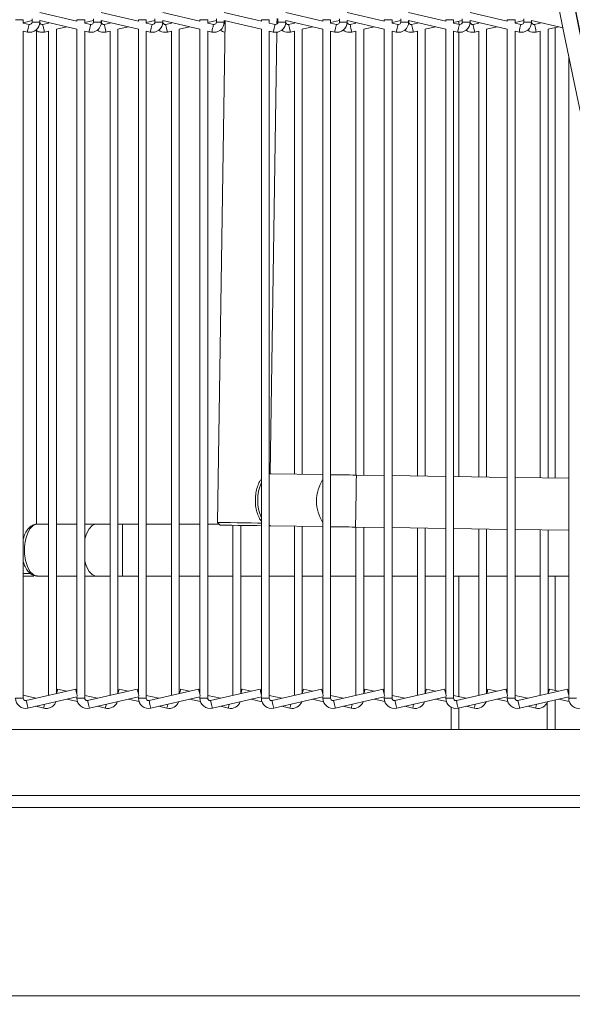
# Model space of a CAD drawing. Units: millimetres. Extents: x 191 to 8200, y 200 to 5740.
# Drawn here: x 1230 to 1372, y 1595 to 1848 of the extents above; entities that cross this region are included whole.
import ezdxf

# ---------------------------------------------------------------- set-up
doc = ezdxf.new("R2010")
doc.units = ezdxf.units.MM
doc.styles.add('SLDTEXTSTYLE4', font='TXT', dxfattribs={"width": 0.605})
doc.dimstyles.new('SLDDIMSTYLE1', dxfattribs={"dimtxt": 60, "dimasz": 60, "dimexe": 0, "dimexo": 0.0625, "dimgap": 15, "dimtad": 1, "dimdec": 0, "dimlfac": 0.75, "dimrnd": 1e-09, "dimzin": 12, "dimdsep": 46, "dimtxsty": 'SLDTEXTSTYLE4', "dimsah": 1, "dimcen": 0.09, "dimadec": 0, "dimazin": 3, "dimtfac": 1, "dimtofl": 0, "dimtmove": 0, "dimatfit": 3, "dimfxl": 1, "dimfrac": 2, "dimtolj": 1, "dimtzin": 12, "dimarcsym": 0})

# ---------------------------------------------------------------- blocks, each defined once
blk = doc.blocks.new('_D_1')
at = {"color": 7, "linetype": 'Continuous', "lineweight": 0, "ltscale": 20}
for p, q in [((1471.58, 3088.88), (428.81, 3088.88)), ((448.81, 3088.88), (448.81, 1597.29)), ((1468.25, 1597.29), (428.81, 1597.29))]:
    blk.add_line(p, q, dxfattribs=at)
for points in [[(448.81, 3088.88), (438.81, 3028.88), (458.81, 3028.88)], [(448.81, 1597.29), (458.81, 1657.29), (438.81, 1657.29)]]:
    blk.add_solid(points, dxfattribs=at)
at = {"color": 7, "linetype": 'Continuous', "lineweight": 0, "ltscale": 20, "insert": (371.47, 2251.42), "char_height": 60, "attachment_point": 1, "rotation": 90, "style": 'SLDTEXTSTYLE4'}
blk.add_mtext('1119', dxfattribs=at)

msp = doc.modelspace()

# ---------------------------------------------------------------- linework, layer by layer
at = {"color": 7, "linetype": 'Continuous', "lineweight": 15, "ltscale": 20}
for p, q in [((1233.178, 1847.772), (1233.178, 1846.903)), ((1244.707, 1847.135), (1235.178, 1849.359)), ((1248.942, 1847.772), (1248.942, 1846.903)), ((1260.471, 1847.135), (1250.942, 1849.359)), ((1264.707, 1847.772), (1264.707, 1846.903)), ((1276.235, 1847.135), (1266.707, 1849.359)), ((1280.471, 1847.772), (1280.471, 1846.903)), ((1292, 1847.135), (1282.471, 1849.359)), ((1295.999, 1846.426), (1296.019, 1847.822)), ((1296.235, 1847.772), (1296.235, 1846.903)), ((1307.764, 1847.135), (1298.235, 1849.359)), ((1312, 1847.772), (1312, 1846.903)), ((1323.528, 1847.135), (1314, 1849.359)), ((1327.764, 1847.772), (1327.764, 1846.903)), ((1339.293, 1847.135), (1329.764, 1849.359)), ((1343.528, 1847.772), (1343.528, 1846.903)), ((1355.055, 1847.136), (1345.528, 1849.359)), ((1359.293, 1847.771), (1359.293, 1846.903)), ((1230.942, 1846.669), (1230.942, 1847.537)), ((1230.942, 1846.773), (1233.178, 1847.297)), ((1232.442, 1846.319), (1230.942, 1846.669)), ((1235.178, 1847.305), (1244.707, 1845.082)), ((1235.178, 1846.903), (1235.178, 1847.305)), ((1235.194, 1846.903), (1235.194, 1847.301)), ((1237.427, 1846.668), (1235.93, 1846.319)), ((1237.426, 1846.781), (1237.426, 1846.668)), ((1239.425, 1845.081), (1242.068, 1845.698)), ((1244.707, 1847.537), (1244.707, 1847.135)), ((1246.707, 1846.669), (1246.707, 1847.537)), ((1246.707, 1846.78), (1248.942, 1847.302)), ((1248.206, 1846.319), (1246.707, 1846.669)), ((1250.942, 1847.305), (1260.471, 1845.082)), ((1250.942, 1846.903), (1250.942, 1847.305)), ((1250.958, 1846.903), (1250.958, 1847.301)), ((1253.192, 1846.668), (1251.694, 1846.319)), ((1253.192, 1846.78), (1253.192, 1846.66)), ((1255.192, 1845.081), (1257.832, 1845.697)), ((1260.471, 1847.537), (1260.471, 1847.135)), ((1262.471, 1846.669), (1262.471, 1847.537)), ((1262.471, 1846.78), (1264.707, 1847.301)), ((1263.97, 1846.319), (1262.471, 1846.669)), ((1266.707, 1847.305), (1276.235, 1845.082)), ((1266.707, 1846.903), (1266.707, 1847.305)), ((1266.722, 1846.903), (1266.722, 1847.301)), ((1268.958, 1846.669), (1267.459, 1846.319)), ((1268.958, 1846.78), (1268.958, 1846.669)), ((1270.958, 1845.082), (1273.597, 1845.697)), ((1276.235, 1847.537), (1276.235, 1847.135)), ((1278.235, 1846.669), (1278.235, 1847.537)), ((1278.235, 1846.78), (1280.471, 1847.301)), ((1279.735, 1846.319), (1278.235, 1846.669)), ((1282.676, 1847.257), (1280.768, 1718.65)), ((1282.471, 1847.305), (1292, 1845.082)), ((1282.471, 1846.903), (1282.471, 1847.305)), ((1282.485, 1846.903), (1282.485, 1847.302)), ((1292, 1847.537), (1292, 1847.135)), ((1294, 1846.669), (1294, 1847.537)), ((1295.499, 1846.319), (1294, 1846.669)), ((1296.011, 1847.25), (1296.235, 1847.302)), ((1298.235, 1847.305), (1307.764, 1845.082)), ((1298.235, 1846.903), (1298.235, 1847.305)), ((1298.249, 1846.903), (1298.249, 1847.302)), ((1300.485, 1846.669), (1298.986, 1846.319)), ((1300.485, 1846.78), (1300.485, 1846.669)), ((1302.485, 1845.082), (1305.125, 1845.698)), ((1307.764, 1847.537), (1307.764, 1847.135)), ((1309.764, 1846.669), (1309.764, 1847.537)), ((1309.764, 1846.78), (1312, 1847.302)), ((1311.263, 1846.319), (1309.764, 1846.669)), ((1314, 1847.305), (1323.528, 1845.082)), ((1314, 1846.903), (1314, 1847.305)), ((1314.015, 1846.903), (1314.015, 1847.301)), ((1316.249, 1846.668), (1314.751, 1846.319)), ((1316.249, 1846.78), (1316.249, 1846.668)), ((1318.249, 1845.081), (1320.89, 1845.697)), ((1323.528, 1847.537), (1323.528, 1847.135)), ((1325.528, 1846.669), (1325.528, 1847.537)), ((1325.528, 1846.78), (1327.764, 1847.301)), ((1327.028, 1846.319), (1325.528, 1846.669)), ((1329.764, 1847.305), (1339.293, 1845.082)), ((1329.764, 1846.903), (1329.764, 1847.305)), ((1329.779, 1846.903), (1329.779, 1847.302)), ((1332.015, 1846.669), (1330.516, 1846.319)), ((1332.015, 1846.78), (1332.015, 1846.669)), ((1334.015, 1845.082), (1336.654, 1845.697)), ((1339.293, 1847.537), (1339.293, 1847.135)), ((1341.293, 1846.669), (1341.293, 1847.537)), ((1341.293, 1846.78), (1343.528, 1847.302)), ((1342.792, 1846.319), (1341.293, 1846.669)), ((1345.528, 1847.305), (1355.055, 1845.082)), ((1345.528, 1846.903), (1345.528, 1847.305)), ((1345.541, 1846.903), (1345.541, 1847.302)), ((1347.779, 1846.669), (1346.278, 1846.319)), ((1347.779, 1846.78), (1347.779, 1846.669)), ((1349.779, 1845.082), (1352.417, 1845.698)), ((1355.055, 1847.537), (1355.055, 1847.136)), ((1357.055, 1846.669), (1357.055, 1847.537)), ((1357.055, 1846.78), (1359.293, 1847.302)), ((1358.556, 1846.319), (1357.055, 1846.669)), ((1361.293, 1847.305), (1369.361, 1845.422)), ((1361.293, 1846.903), (1361.293, 1847.305)), ((1361.306, 1846.903), (1361.306, 1847.302)), ((1363.541, 1846.669), (1362.042, 1846.319)), ((1363.541, 1846.78), (1363.541, 1846.669)), ((1365.541, 1845.082), (1368.18, 1845.697)), ((1367.317, 1730.034), (1367.317, 1845.496)), ((1230.942, 1673.57), (1230.942, 1844.615)), ((1230.942, 1844.615), (1231.987, 1844.371)), ((1234.305, 1718.195), (1234.305, 1844.801)), ((1236.384, 1844.371), (1237.427, 1844.615)), ((1237.426, 1844.614), (1237.426, 1674.327)), ((1239.426, 1674.793), (1239.426, 1845.081)), ((1244.707, 1845.082), (1244.707, 1674.557)), ((1246.707, 1673.57), (1246.707, 1844.615)), ((1246.707, 1844.615), (1247.752, 1844.371)), ((1252.149, 1844.371), (1253.192, 1844.615)), ((1253.192, 1844.622), (1253.192, 1674.327)), ((1255.192, 1674.794), (1255.192, 1845.089)), ((1260.471, 1845.082), (1260.471, 1674.557)), ((1262.471, 1673.57), (1262.471, 1844.615)), ((1262.471, 1844.615), (1263.516, 1844.371)), ((1267.913, 1844.371), (1268.958, 1844.615)), ((1268.958, 1844.615), (1268.958, 1674.327)), ((1270.958, 1674.794), (1270.958, 1845.082)), ((1276.235, 1845.082), (1276.235, 1674.557)), ((1278.235, 1673.57), (1278.235, 1844.615)), ((1278.235, 1844.615), (1279.28, 1844.371)), ((1292, 1845.082), (1292, 1674.557)), ((1294, 1673.57), (1294, 1844.615)), ((1294, 1844.615), (1295.045, 1844.371)), ((1294.288, 1731.092), (1295.968, 1844.325)), ((1299.44, 1844.371), (1300.485, 1844.615)), ((1300.485, 1844.615), (1300.485, 1731.026)), ((1302.485, 1730.996), (1302.485, 1845.082)), ((1307.764, 1845.082), (1307.764, 1674.557)), ((1309.764, 1673.57), (1309.764, 1844.615)), ((1309.764, 1844.615), (1310.809, 1844.371)), ((1315.206, 1844.371), (1316.249, 1844.615)), ((1316.249, 1844.615), (1316.249, 1730.792)), ((1318.249, 1730.762), (1318.249, 1845.081)), ((1323.528, 1845.082), (1323.528, 1674.557)), ((1325.528, 1673.57), (1325.528, 1844.615)), ((1325.528, 1844.615), (1326.573, 1844.371)), ((1330.97, 1844.371), (1332.015, 1844.615)), ((1332.015, 1844.615), (1332.015, 1730.558)), ((1334.015, 1730.528), (1334.015, 1845.082)), ((1339.293, 1845.082), (1339.293, 1674.557)), ((1341.293, 1673.57), (1341.293, 1844.615)), ((1341.293, 1844.615), (1342.338, 1844.371)), ((1346.732, 1844.371), (1347.779, 1844.616)), ((1347.779, 1844.616), (1347.779, 1730.324)), ((1349.779, 1730.294), (1349.779, 1845.082)), ((1355.055, 1845.082), (1355.055, 1674.568)), ((1357.055, 1673.57), (1357.055, 1844.616)), ((1357.055, 1844.616), (1358.102, 1844.371)), ((1362.496, 1844.371), (1363.541, 1844.615)), ((1363.541, 1844.615), (1363.541, 1730.09)), ((1365.541, 1730.06), (1365.541, 1845.082)), ((1370.819, 1838.244), (1370.819, 1674.557)), ((1307.764, 1730.918), (1294.549, 1731.114)), ((1323.528, 1730.684), (1316.364, 1730.79)), ((1339.293, 1730.45), (1325.528, 1730.654)), ((1355.055, 1730.216), (1341.293, 1730.42)), ((1370.819, 1729.982), (1357.055, 1730.186)), ((1237.426, 1718.22), (1234.566, 1718.22)), ((1244.707, 1718.22), (1239.426, 1718.22)), ((1249.717, 1718.22), (1246.707, 1718.22)), ((1253.192, 1718.22), (1249.717, 1718.22)), ((1256.383, 1718.22), (1255.192, 1718.22)), ((1260.471, 1718.22), (1256.383, 1718.22)), ((1268.958, 1718.22), (1262.471, 1718.22)), ((1276.235, 1718.22), (1270.958, 1718.22)), ((1281.185, 1718.22), (1278.235, 1718.22)), ((1280.768, 1718.65), (1281.425, 1717.974)), ((1284.723, 1717.925), (1284.723, 1674.327)), ((1286.723, 1674.794), (1286.723, 1717.895)), ((1294, 1717.845), (1294.377, 1717.827)), ((1294.352, 1717.782), (1307.764, 1717.583)), ((1300.485, 1717.691), (1300.485, 1674.327)), ((1302.485, 1674.794), (1302.485, 1717.661)), ((1316.166, 1717.458), (1323.528, 1717.349)), ((1316.249, 1717.457), (1316.249, 1674.327)), ((1318.249, 1674.794), (1318.249, 1717.427)), ((1325.528, 1717.319), (1339.293, 1717.115)), ((1332.015, 1717.223), (1332.015, 1674.327)), ((1334.015, 1674.794), (1334.015, 1717.193)), ((1341.293, 1717.085), (1355.055, 1716.881)), ((1347.779, 1716.989), (1347.779, 1674.327)), ((1349.779, 1674.794), (1349.779, 1716.959)), ((1357.055, 1716.851), (1370.819, 1716.647)), ((1363.541, 1716.755), (1363.541, 1674.327)), ((1365.541, 1674.794), (1365.541, 1716.726)), ((1230.942, 1705.554), (1232.908, 1705.554)), ((1233.638, 1704.887), (1230.942, 1704.887)), ((1234.566, 1704.887), (1237.426, 1704.887)), ((1239.426, 1704.887), (1244.707, 1704.887)), ((1246.707, 1704.887), (1249.717, 1704.887)), ((1249.717, 1704.887), (1253.192, 1704.887)), ((1255.192, 1704.887), (1256.383, 1704.887)), ((1256.383, 1704.887), (1260.471, 1704.887)), ((1262.471, 1704.887), (1268.958, 1704.887)), ((1270.958, 1704.887), (1276.235, 1704.887)), ((1278.235, 1704.887), (1284.723, 1704.887)), ((1286.723, 1704.887), (1292, 1704.887)), ((1294, 1704.887), (1300.485, 1704.887)), ((1302.485, 1704.887), (1307.764, 1704.887)), ((1309.764, 1704.887), (1316.249, 1704.887)), ((1318.249, 1704.887), (1323.528, 1704.887)), ((1325.528, 1704.887), (1332.015, 1704.887)), ((1334.015, 1704.887), (1339.293, 1704.887)), ((1341.293, 1704.887), (1347.779, 1704.887)), ((1349.779, 1704.887), (1355.055, 1704.887)), ((1357.055, 1704.887), (1363.541, 1704.887)), ((1365.541, 1704.887), (1370.819, 1704.887)), ((1367.317, 1675.611), (1367.317, 1704.887)), ((1234.194, 1673.572), (1230.942, 1674.334)), ((1244.382, 1675.95), (1231.679, 1672.986)), ((1232.133, 1671.038), (1244.707, 1673.972)), ((1239.513, 1674.976), (1239.473, 1674.804)), ((1242.068, 1675.41), (1239.754, 1675.95)), ((1244.707, 1674.794), (1244.648, 1674.807)), ((1244.707, 1673.972), (1244.707, 1673.57)), ((1249.949, 1673.57), (1246.707, 1674.327)), ((1260.146, 1675.95), (1247.443, 1672.986)), ((1247.898, 1671.038), (1260.471, 1673.972)), ((1255.291, 1674.976), (1255.252, 1674.808)), ((1257.832, 1675.41), (1255.519, 1675.95)), ((1260.471, 1674.794), (1260.413, 1674.808)), ((1260.471, 1673.972), (1260.471, 1673.57)), ((1265.715, 1673.571), (1262.471, 1674.327)), ((1275.911, 1675.95), (1263.207, 1672.986)), ((1263.662, 1671.038), (1276.235, 1673.972)), ((1271.056, 1674.976), (1271.017, 1674.808)), ((1273.597, 1675.41), (1271.283, 1675.95)), ((1276.235, 1674.794), (1276.177, 1674.808)), ((1276.235, 1673.972), (1276.235, 1673.57)), ((1281.479, 1673.571), (1278.235, 1674.327)), ((1291.675, 1675.95), (1278.972, 1672.986)), ((1279.426, 1671.038), (1292, 1673.972)), ((1286.818, 1674.976), (1286.779, 1674.807)), ((1289.36, 1675.41), (1287.045, 1675.95)), ((1292, 1674.794), (1291.941, 1674.807)), ((1292, 1673.972), (1292, 1673.57)), ((1297.242, 1673.57), (1294, 1674.327)), ((1307.439, 1675.95), (1294.736, 1672.986)), ((1295.191, 1671.038), (1307.764, 1673.972)), ((1302.583, 1674.976), (1302.543, 1674.807)), ((1305.125, 1675.41), (1302.81, 1675.95)), ((1307.764, 1674.794), (1307.706, 1674.807)), ((1307.764, 1673.972), (1307.764, 1673.57)), ((1313.007, 1673.57), (1309.764, 1674.327)), ((1323.204, 1675.95), (1310.5, 1672.986)), ((1310.955, 1671.038), (1323.528, 1673.972)), ((1318.348, 1674.976), (1318.309, 1674.808)), ((1320.89, 1675.41), (1318.576, 1675.95)), ((1323.528, 1674.794), (1323.47, 1674.808)), ((1323.528, 1673.972), (1323.528, 1673.57)), ((1328.772, 1673.571), (1325.528, 1674.327)), ((1338.968, 1675.95), (1326.265, 1672.986)), ((1326.719, 1671.038), (1339.293, 1673.972)), ((1334.113, 1674.976), (1334.073, 1674.808)), ((1336.654, 1675.41), (1334.34, 1675.95)), ((1339.293, 1674.794), (1339.234, 1674.808)), ((1339.293, 1673.972), (1339.293, 1673.57)), ((1344.536, 1673.571), (1341.293, 1674.327)), ((1354.732, 1675.95), (1342.029, 1672.986)), ((1342.483, 1671.038), (1355.055, 1673.971)), ((1349.875, 1674.976), (1349.835, 1674.807)), ((1352.417, 1675.409), (1350.102, 1675.95)), ((1355.055, 1674.794), (1354.999, 1674.807)), ((1355.055, 1673.971), (1355.055, 1673.57)), ((1360.298, 1673.571), (1357.055, 1674.327)), ((1370.494, 1675.95), (1357.791, 1672.986)), ((1358.245, 1671.038), (1370.819, 1673.972)), ((1365.639, 1674.976), (1365.6, 1674.808)), ((1368.18, 1675.41), (1365.866, 1675.95)), ((1370.819, 1674.794), (1370.76, 1674.808)), ((1370.819, 1673.972), (1370.819, 1673.57)), ((1234.193, 1671.518), (1236.243, 1671.038)), ((1242.068, 1673.356), (1244.855, 1672.706)), ((1249.949, 1671.517), (1252.001, 1671.038)), ((1257.832, 1673.356), (1260.619, 1672.706)), ((1265.715, 1671.517), (1267.767, 1671.038)), ((1273.597, 1673.356), (1276.383, 1672.706)), ((1281.479, 1671.517), (1283.532, 1671.038)), ((1289.36, 1673.356), (1292.148, 1672.705)), ((1297.242, 1671.517), (1299.294, 1671.038)), ((1305.125, 1673.356), (1307.912, 1672.705)), ((1313.007, 1671.517), (1315.058, 1671.038)), ((1320.89, 1673.356), (1323.676, 1672.706)), ((1328.772, 1671.517), (1330.824, 1671.038)), ((1336.654, 1673.356), (1339.44, 1672.706)), ((1340.65, 1665.554), (1340.65, 1671.286)), ((1344.536, 1671.517), (1346.589, 1671.038)), ((1352.417, 1673.356), (1355.202, 1672.706)), ((1360.298, 1671.517), (1362.35, 1671.038)), ((1367.317, 1665.554), (1367.317, 1673.155)), ((1368.18, 1673.356), (1370.967, 1672.706)), ((877.317, 1665.554), (1416.047, 1665.554)), ((1422.587, 1645.554), (899.316, 1645.554))]:
    msp.add_line(p, q, dxfattribs=at)
at = {"color": 7, "linetype": 'Continuous', "lineweight": 0, "ltscale": 20}
for p, q in [((1228.943, 1847.537), (1230.942, 1847.537)), ((1233.178, 1846.903), (1235.178, 1846.903)), ((1235.178, 1846.903), (1235.194, 1846.903)), ((1244.707, 1847.537), (1246.707, 1847.537)), ((1248.942, 1846.903), (1250.942, 1846.903)), ((1250.942, 1846.903), (1250.958, 1846.903)), ((1260.471, 1847.537), (1262.471, 1847.537)), ((1264.707, 1846.903), (1266.707, 1846.903)), ((1266.707, 1846.903), (1266.722, 1846.903)), ((1276.235, 1847.537), (1278.235, 1847.537)), ((1280.471, 1846.903), (1282.471, 1846.903)), ((1282.471, 1846.903), (1282.485, 1846.903)), ((1292, 1847.537), (1294, 1847.537)), ((1296.235, 1846.903), (1298.235, 1846.903)), ((1298.235, 1846.903), (1298.249, 1846.903)), ((1307.764, 1847.537), (1309.764, 1847.537)), ((1312, 1846.903), (1314, 1846.903)), ((1314, 1846.903), (1314.015, 1846.903)), ((1323.528, 1847.537), (1325.528, 1847.537)), ((1327.764, 1846.903), (1329.764, 1846.903)), ((1329.764, 1846.903), (1329.779, 1846.903)), ((1339.293, 1847.537), (1341.293, 1847.537)), ((1342.65, 1846.352), (1342.65, 1847.097)), ((1343.528, 1846.903), (1345.528, 1846.903)), ((1345.528, 1846.903), (1345.541, 1846.903)), ((1355.055, 1847.537), (1357.055, 1847.537)), ((1359.293, 1846.903), (1361.293, 1846.903)), ((1361.293, 1846.903), (1361.306, 1846.903)), ((1342.65, 1730.4), (1342.65, 1844.318)), ((1256.383, 1704.887), (1256.383, 1718.22)), ((1342.65, 1674.011), (1342.65, 1704.887)), ((1228.943, 1673.57), (1230.942, 1673.57)), ((1244.707, 1673.57), (1246.707, 1673.57)), ((1260.471, 1673.57), (1262.471, 1673.57)), ((1276.235, 1673.57), (1278.235, 1673.57)), ((1292, 1673.57), (1294, 1673.57)), ((1307.764, 1673.57), (1309.764, 1673.57)), ((1323.528, 1673.57), (1325.528, 1673.57)), ((1339.293, 1673.57), (1341.293, 1673.57)), ((1355.055, 1673.57), (1357.055, 1673.57)), ((1370.819, 1673.57), (1372.819, 1673.57)), ((1342.65, 1665.554), (1342.65, 1671.077)), ((1365.316, 1665.554), (1365.316, 1672.513)), ((1421.566, 1648.62), (899.316, 1648.62))]:
    msp.add_line(p, q, dxfattribs=at)
at = {"color": 7, "linetype": 'Continuous', "lineweight": 0, "ltscale": 20, "flags": 128}
for points in [[(1232.442, 1846.319), (1232.425, 1846.245), (1232.375, 1846.034), (1232.302, 1845.718), (1232.215, 1845.345), (1232.128, 1844.972), (1232.054, 1844.657), (1232.005, 1844.445), (1231.987, 1844.371), (1231.987, 1844.371)], [(1248.206, 1846.319), (1248.189, 1846.245), (1248.14, 1846.034), (1248.066, 1845.718), (1247.979, 1845.345), (1247.892, 1844.972), (1247.818, 1844.657), (1247.769, 1844.445), (1247.752, 1844.371), (1247.752, 1844.371)], [(1251.922, 1845.345), (1251.835, 1845.718), (1251.761, 1846.034), (1251.712, 1846.245), (1251.694, 1846.319)], [(1252.149, 1844.371), (1252.131, 1844.445), (1252.082, 1844.657), (1252.008, 1844.972), (1251.922, 1845.345)], [(1263.97, 1846.319), (1263.953, 1846.245), (1263.904, 1846.034), (1263.83, 1845.718), (1263.743, 1845.345), (1263.656, 1844.972), (1263.583, 1844.657), (1263.533, 1844.445), (1263.516, 1844.371), (1263.516, 1844.371)], [(1267.686, 1845.345), (1267.599, 1845.718), (1267.525, 1846.034), (1267.476, 1846.245), (1267.459, 1846.319)], [(1267.913, 1844.371), (1267.896, 1844.445), (1267.847, 1844.657), (1267.773, 1844.972), (1267.686, 1845.345)], [(1279.735, 1846.319), (1279.717, 1846.245), (1279.668, 1846.034), (1279.595, 1845.718), (1279.508, 1845.345), (1279.421, 1844.972), (1279.347, 1844.657), (1279.298, 1844.445), (1279.28, 1844.371), (1279.28, 1844.371)], [(1295.499, 1846.319), (1295.482, 1846.245), (1295.433, 1846.034), (1295.359, 1845.718), (1295.272, 1845.345), (1295.185, 1844.972), (1295.111, 1844.657), (1295.062, 1844.445), (1295.045, 1844.371), (1295.045, 1844.371)], [(1299.213, 1845.345), (1299.126, 1845.718), (1299.052, 1846.034), (1299.003, 1846.245), (1298.986, 1846.319)], [(1299.44, 1844.371), (1299.423, 1844.445), (1299.374, 1844.657), (1299.3, 1844.972), (1299.213, 1845.345)], [(1311.263, 1846.319), (1311.246, 1846.245), (1311.197, 1846.034), (1311.123, 1845.718), (1311.036, 1845.345), (1310.949, 1844.972), (1310.876, 1844.657), (1310.826, 1844.445), (1310.809, 1844.371), (1310.809, 1844.371)], [(1314.979, 1845.345), (1314.892, 1845.718), (1314.818, 1846.034), (1314.769, 1846.245), (1314.751, 1846.319)], [(1315.206, 1844.371), (1315.189, 1844.445), (1315.139, 1844.657), (1315.066, 1844.972), (1314.979, 1845.345)], [(1327.028, 1846.319), (1327.01, 1846.245), (1326.961, 1846.034), (1326.887, 1845.718), (1326.8, 1845.345), (1326.714, 1844.972), (1326.64, 1844.657), (1326.591, 1844.445), (1326.573, 1844.371), (1326.573, 1844.371)], [(1330.743, 1845.345), (1330.656, 1845.718), (1330.582, 1846.034), (1330.533, 1846.245), (1330.516, 1846.319)], [(1330.97, 1844.371), (1330.953, 1844.445), (1330.904, 1844.657), (1330.83, 1844.972), (1330.743, 1845.345)], [(1342.792, 1846.319), (1342.775, 1846.245), (1342.725, 1846.034), (1342.652, 1845.718), (1342.565, 1845.345), (1342.478, 1844.972), (1342.404, 1844.657), (1342.355, 1844.445), (1342.338, 1844.371), (1342.338, 1844.371)], [(1346.505, 1845.345), (1346.418, 1845.718), (1346.344, 1846.034), (1346.295, 1846.245), (1346.278, 1846.319)], [(1346.732, 1844.371), (1346.715, 1844.445), (1346.665, 1844.657), (1346.592, 1844.972), (1346.505, 1845.345)], [(1358.556, 1846.319), (1358.539, 1846.245), (1358.49, 1846.034), (1358.416, 1845.718), (1358.329, 1845.345), (1358.242, 1844.972), (1358.168, 1844.657), (1358.119, 1844.445), (1358.102, 1844.371), (1358.102, 1844.371)], [(1362.269, 1845.345), (1362.182, 1845.718), (1362.108, 1846.034), (1362.059, 1846.245), (1362.042, 1846.319)], [(1362.496, 1844.371), (1362.479, 1844.445), (1362.43, 1844.657), (1362.356, 1844.972), (1362.269, 1845.345)], [(1294.549, 1731.114), (1294.322, 1731.101), (1294, 1731.031)], [(1316.166, 1717.458), (1316.166, 1717.474), (1316.172, 1717.843), (1316.184, 1718.678), (1316.203, 1719.917), (1316.226, 1721.468), (1316.252, 1723.216), (1316.278, 1725.032), (1316.304, 1726.78), (1316.327, 1728.331), (1316.346, 1729.57), (1316.358, 1730.405), (1316.364, 1730.774), (1316.364, 1730.79)], [(1234.566, 1718.22), (1234.339, 1718.205), (1233.45, 1717.835), (1232.644, 1717), (1231.981, 1715.761), (1231.509, 1714.21), (1231.264, 1712.461), (1231.264, 1710.646), (1231.509, 1708.898), (1231.981, 1707.346), (1232.644, 1706.107), (1233.45, 1705.272), (1234.339, 1704.902), (1234.566, 1704.887)], [(1246.707, 1714.418), (1247.131, 1715.761), (1247.794, 1717), (1248.6, 1717.835), (1249.489, 1718.205), (1249.717, 1718.22)], [(1294, 1717.824), (1294.124, 1717.801), (1294.352, 1717.782)], [(1249.717, 1704.887), (1249.489, 1704.902), (1248.6, 1705.272), (1247.794, 1706.107), (1247.131, 1707.346), (1246.707, 1708.689)], [(1232.133, 1671.038), (1232.116, 1671.112), (1232.067, 1671.323), (1231.993, 1671.639), (1231.906, 1672.012), (1231.819, 1672.384), (1231.745, 1672.7), (1231.696, 1672.911), (1231.679, 1672.986)], [(1247.898, 1671.038), (1247.88, 1671.112), (1247.831, 1671.323), (1247.757, 1671.639), (1247.67, 1672.012), (1247.583, 1672.384), (1247.51, 1672.7), (1247.46, 1672.911), (1247.443, 1672.986)], [(1263.662, 1671.038), (1263.645, 1671.112), (1263.595, 1671.323), (1263.522, 1671.639), (1263.435, 1672.012), (1263.348, 1672.384), (1263.274, 1672.7), (1263.225, 1672.911), (1263.207, 1672.986)], [(1268.004, 1672.051), (1267.994, 1672.012), (1267.907, 1671.639), (1267.834, 1671.323), (1267.784, 1671.112), (1267.767, 1671.038)], [(1279.426, 1671.038), (1279.409, 1671.112), (1279.36, 1671.323), (1279.286, 1671.639), (1279.199, 1672.012), (1279.112, 1672.384), (1279.038, 1672.7), (1278.989, 1672.911), (1278.972, 1672.986)], [(1283.768, 1672.051), (1283.759, 1672.012), (1283.672, 1671.639), (1283.598, 1671.323), (1283.549, 1671.112), (1283.532, 1671.038)], [(1295.191, 1671.038), (1295.173, 1671.112), (1295.124, 1671.323), (1295.05, 1671.639), (1294.963, 1672.012), (1294.876, 1672.384), (1294.803, 1672.7), (1294.753, 1672.911), (1294.736, 1672.986)], [(1299.53, 1672.05), (1299.521, 1672.012), (1299.434, 1671.639), (1299.36, 1671.323), (1299.311, 1671.112), (1299.294, 1671.038)], [(1310.955, 1671.038), (1310.938, 1671.112), (1310.888, 1671.323), (1310.815, 1671.639), (1310.728, 1672.012), (1310.641, 1672.384), (1310.567, 1672.7), (1310.518, 1672.911), (1310.5, 1672.986)], [(1315.295, 1672.051), (1315.286, 1672.012), (1315.199, 1671.639), (1315.125, 1671.323), (1315.076, 1671.112), (1315.058, 1671.038)], [(1326.719, 1671.038), (1326.702, 1671.112), (1326.653, 1671.323), (1326.579, 1671.639), (1326.492, 1672.012), (1326.405, 1672.384), (1326.331, 1672.7), (1326.282, 1672.911), (1326.265, 1672.986)], [(1331.061, 1672.051), (1331.052, 1672.012), (1330.965, 1671.639), (1330.891, 1671.323), (1330.842, 1671.112), (1330.824, 1671.038)], [(1342.483, 1671.038), (1342.466, 1671.112), (1342.417, 1671.323), (1342.343, 1671.639), (1342.256, 1672.012), (1342.169, 1672.384), (1342.096, 1672.7), (1342.046, 1672.911), (1342.029, 1672.986)], [(1346.825, 1672.051), (1346.816, 1672.012), (1346.729, 1671.639), (1346.655, 1671.323), (1346.606, 1671.112), (1346.589, 1671.038)], [(1358.245, 1671.038), (1358.228, 1671.112), (1358.179, 1671.323), (1358.105, 1671.639), (1358.018, 1672.012), (1357.931, 1672.384), (1357.857, 1672.7), (1357.808, 1672.911), (1357.791, 1672.986)], [(1362.587, 1672.051), (1362.578, 1672.012), (1362.491, 1671.639), (1362.417, 1671.323), (1362.368, 1671.112), (1362.35, 1671.038)]]:
    msp.add_lwpolyline(points, dxfattribs=at)
at = {"color": 7, "linetype": 'Continuous', "lineweight": 15, "ltscale": 20, "flags": 128}
for points in [[(1316.364, 1730.79), (1315.492, 1730.803), (1314.624, 1730.816), (1313.763, 1730.829), (1312.913, 1730.841), (1312.079, 1730.854), (1311.262, 1730.866), (1310.467, 1730.877), (1309.698, 1730.889)], [(1280.768, 1718.65), (1280.94, 1718.647), (1281.587, 1718.638), (1282.667, 1718.622), (1284.101, 1718.601)], [(1284.424, 1717.929), (1283.082, 1717.949), (1282.092, 1717.964), (1281.533, 1717.972), (1281.425, 1717.974)], [(1284.101, 1718.601), (1285.782, 1718.576), (1287.586, 1718.549), (1289.378, 1718.522), (1291.026, 1718.498), (1292, 1718.483)], [(1292, 1717.817), (1290.904, 1717.833), (1289.386, 1717.855), (1287.71, 1717.88), (1286.01, 1717.905), (1284.424, 1717.929)], [(1309.764, 1717.553), (1310.27, 1717.546), (1311.064, 1717.534), (1311.881, 1717.522), (1312.716, 1717.509), (1313.565, 1717.497), (1314.426, 1717.484), (1315.294, 1717.471), (1316.166, 1717.458)], [(1239.754, 1675.95), (1239.754, 1675.95), (1239.731, 1675.876), (1239.677, 1675.664), (1239.601, 1675.348), (1239.513, 1674.976)], [(1244.812, 1674.105), (1244.77, 1674.287), (1244.696, 1674.603), (1244.609, 1674.976), (1244.522, 1675.348), (1244.448, 1675.664), (1244.399, 1675.876), (1244.382, 1675.95)], [(1255.519, 1675.95), (1255.501, 1675.876), (1255.452, 1675.664), (1255.378, 1675.348), (1255.291, 1674.976)], [(1260.577, 1674.105), (1260.534, 1674.287), (1260.46, 1674.603), (1260.373, 1674.976), (1260.287, 1675.348), (1260.213, 1675.664), (1260.163, 1675.876), (1260.146, 1675.95)], [(1271.283, 1675.95), (1271.266, 1675.876), (1271.217, 1675.664), (1271.143, 1675.348), (1271.056, 1674.976)], [(1276.341, 1674.105), (1276.298, 1674.287), (1276.225, 1674.603), (1276.138, 1674.976), (1276.051, 1675.348), (1275.977, 1675.664), (1275.928, 1675.876), (1275.911, 1675.95)], [(1287.045, 1675.95), (1287.028, 1675.876), (1286.979, 1675.664), (1286.905, 1675.348), (1286.818, 1674.976)], [(1292.105, 1674.105), (1292.063, 1674.287), (1291.989, 1674.603), (1291.902, 1674.976), (1291.815, 1675.348), (1291.741, 1675.664), (1291.692, 1675.876), (1291.675, 1675.95)], [(1302.81, 1675.95), (1302.793, 1675.876), (1302.743, 1675.664), (1302.67, 1675.348), (1302.583, 1674.976)], [(1307.87, 1674.105), (1307.827, 1674.287), (1307.753, 1674.603), (1307.666, 1674.976), (1307.579, 1675.348), (1307.506, 1675.664), (1307.456, 1675.876), (1307.439, 1675.95)], [(1318.576, 1675.95), (1318.558, 1675.876), (1318.509, 1675.664), (1318.435, 1675.348), (1318.348, 1674.976)], [(1323.634, 1674.105), (1323.591, 1674.287), (1323.518, 1674.603), (1323.431, 1674.976), (1323.344, 1675.348), (1323.27, 1675.664), (1323.221, 1675.876), (1323.204, 1675.95)], [(1334.34, 1675.95), (1334.323, 1675.876), (1334.273, 1675.664), (1334.2, 1675.348), (1334.113, 1674.976)], [(1339.398, 1674.105), (1339.356, 1674.287), (1339.282, 1674.603), (1339.195, 1674.976), (1339.108, 1675.348), (1339.034, 1675.664), (1338.985, 1675.876), (1338.968, 1675.95)], [(1350.102, 1675.95), (1350.084, 1675.876), (1350.035, 1675.664), (1349.961, 1675.348), (1349.875, 1674.976)], [(1355.162, 1674.107), (1355.12, 1674.287), (1355.046, 1674.603), (1354.959, 1674.976), (1354.872, 1675.348), (1354.799, 1675.664), (1354.749, 1675.876), (1354.732, 1675.95)], [(1365.866, 1675.95), (1365.849, 1675.876), (1365.8, 1675.664), (1365.726, 1675.348), (1365.639, 1674.976)], [(1370.924, 1674.105), (1370.882, 1674.287), (1370.808, 1674.603), (1370.721, 1674.976), (1370.634, 1675.348), (1370.561, 1675.664), (1370.511, 1675.876), (1370.494, 1675.95)]]:
    msp.add_lwpolyline(points, dxfattribs=at)
at = {"color": 7, "linetype": 'Continuous', "lineweight": 15, "ltscale": 400}
for centre, radius, start, end in [((3003.407, 2173.554), 1666.667, 159.692418, 200.307582), ((3003.407, 2173.554), 1662.667, 159.692418, 200.307582), ((3007.553, 2173.554), 1666.667, 164.785786, 195.2142), ((1232.578, 1846.903), 2.6, 256.86598, 0), ((1232.578, 1846.903), 0.6, 256.86598, 270), ((1232.578, 1846.903), 0.6, 270, 0), ((1248.342, 1846.903), 2.6, 256.86598, 0), ((1248.342, 1846.903), 0.6, 256.86598, 270), ((1248.342, 1846.903), 0.6, 270, 0), ((1251.558, 1846.903), 0.6, 180, 283.13402), ((1264.107, 1846.903), 2.6, 256.86598, 0), ((1264.107, 1846.903), 0.6, 256.86598, 270), ((1264.107, 1846.903), 0.6, 270, 0), ((1267.322, 1846.903), 0.6, 180, 283.13402), ((1279.871, 1846.903), 2.6, 256.86598, 0), ((1279.871, 1846.903), 0.6, 256.86598, 270), ((1279.871, 1846.903), 0.6, 270, 0), ((1283.085, 1846.903), 0.6, 180, 225.5677), ((1295.635, 1846.903), 2.6, 256.86598, 0), ((1295.635, 1846.903), 0.6, 256.86598, 270), ((1295.635, 1846.903), 0.6, 270, 0), ((1298.849, 1846.903), 0.6, 180, 283.13402), ((1311.4, 1846.903), 2.6, 256.86598, 0), ((1311.4, 1846.903), 0.6, 256.86598, 270), ((1311.4, 1846.903), 0.6, 270, 0), ((1314.615, 1846.903), 0.6, 180, 283.13402), ((1327.164, 1846.903), 2.6, 256.86598, 0), ((1327.164, 1846.903), 0.6, 256.86598, 270), ((1327.164, 1846.903), 0.6, 270, 0), ((1330.379, 1846.903), 0.6, 180, 283.13402), ((1342.928, 1846.903), 2.6, 256.86598, 0), ((1342.928, 1846.903), 0.6, 256.86598, 270), ((1342.928, 1846.903), 0.6, 270, 0), ((1346.141, 1846.903), 0.6, 180, 283.13402), ((1358.693, 1846.903), 2.6, 256.86598, 0), ((1358.693, 1846.903), 0.6, 256.86598, 270), ((1358.693, 1846.903), 0.6, 270, 0), ((1361.906, 1846.903), 0.6, 180, 283.13402), ((1251.558, 1846.903), 2.6, 231.8032, 270), ((1251.558, 1846.903), 2.6, 270, 283.13402), ((1267.322, 1846.903), 2.6, 231.80029, 270), ((1267.322, 1846.903), 2.6, 270, 283.13402), ((1283.085, 1846.903), 2.6, 231.8306, 259.99584), ((1298.849, 1846.903), 2.6, 231.82554, 270), ((1298.849, 1846.903), 2.6, 270, 283.13402), ((1314.615, 1846.903), 2.6, 231.80461, 270), ((1314.615, 1846.903), 2.6, 270, 283.13402), ((1330.379, 1846.903), 2.6, 231.80596, 270), ((1330.379, 1846.903), 2.6, 270, 283.13402), ((1346.141, 1846.903), 2.6, 231.84064, 270), ((1346.141, 1846.903), 2.6, 270, 283.13402), ((1361.906, 1846.903), 2.6, 231.84064, 270), ((1361.906, 1846.903), 2.6, 270, 283.13402), ((1231.542, 1673.57), 2.6, 180, 283.13402), ((1231.542, 1673.57), 0.6, 180, 270), ((1247.307, 1673.57), 2.6, 180, 283.13402), ((1247.307, 1673.57), 0.6, 180, 270), ((1263.071, 1673.57), 2.6, 180, 283.13402), ((1263.071, 1673.57), 0.6, 180, 270), ((1278.835, 1673.57), 2.6, 180, 283.13402), ((1278.835, 1673.57), 0.6, 180, 270), ((1294.6, 1673.57), 2.6, 180, 283.13402), ((1294.6, 1673.57), 0.6, 180, 270), ((1310.364, 1673.57), 2.6, 180, 283.13402), ((1310.364, 1673.57), 0.6, 180, 270), ((1326.128, 1673.57), 2.6, 180, 283.13402), ((1326.128, 1673.57), 0.6, 180, 270), ((1341.893, 1673.57), 2.6, 180, 283.13402), ((1341.893, 1673.57), 0.6, 180, 270), ((1357.655, 1673.57), 2.6, 180, 283.13402), ((1357.655, 1673.57), 0.6, 180, 270), ((1373.419, 1673.57), 2.6, 180, 283.13402), ((1231.542, 1673.57), 0.6, 270, 283.13402), ((1247.307, 1673.57), 0.6, 270, 283.13402), ((1263.071, 1673.57), 0.6, 270, 283.13402), ((1268.358, 1673.57), 2.6, 256.86598, 340.58987), ((1278.835, 1673.57), 0.6, 270, 283.13402), ((1284.122, 1673.57), 2.6, 256.86598, 340.5911), ((1294.6, 1673.57), 0.6, 270, 283.13402), ((1299.885, 1673.57), 2.6, 256.86598, 340.57826), ((1310.364, 1673.57), 0.6, 270, 283.13402), ((1315.649, 1673.57), 2.6, 256.86598, 340.5804), ((1326.128, 1673.57), 0.6, 270, 283.13402), ((1331.415, 1673.57), 2.6, 256.86598, 340.58927), ((1341.893, 1673.57), 0.6, 270, 283.13402), ((1347.179, 1673.57), 2.6, 256.86598, 340.5887), ((1357.655, 1673.57), 0.6, 270, 283.13402), ((1362.941, 1673.57), 2.6, 256.86598, 340.5887)]:
    msp.add_arc(centre, radius, start, end, dxfattribs=at)
at = {"color": 7, "linetype": 'Continuous', "lineweight": 0, "ltscale": 400}
for centre, radius, start, end in [((1254.345, 1849.848), 18.751, 190.84939, 193.89613), ((1251.856, 1848.715), 16.07, 192.10499, 195.68237), ((1316.589, 1724.141), 10.433, 147.76633, 212.23367), ((1302.573, 1724.339), 11.498, 156.85742, 203.14258), ((1238.995, 1671.149), 2.754, 161.74895, 182.31311), ((1274.026, 1666.725), 22.443, 166.28198, 168.9204)]:
    msp.add_arc(centre, radius, start, end, dxfattribs=at)
at = {"color": 7, "linetype": 'Continuous', "lineweight": 15, "ltscale": 20}
for points, knots in [([(1235.93, 1846.319), (1235.878, 1846.311), (1235.753, 1846.292), (1235.55, 1846.34), (1235.36, 1846.468), (1235.232, 1846.656), (1235.195, 1846.813), (1235.194, 1846.894), (1235.194, 1846.903)], [0, 0, 0, 0, 0.144789, 0.3526781, 0.5630327, 0.7734025, 0.9734444, 1, 1, 1, 1]), ([(1234.177, 1844.919), (1234.255, 1844.842), (1234.563, 1844.531), (1235.314, 1844.302), (1235.999, 1844.287), (1236.344, 1844.362), (1236.384, 1844.371)], [0, 0, 0, 0, 0.1382307, 0.5528498, 0.9473819, 1, 1, 1, 1]), ([(1292, 1729.69), (1291.907, 1729.584), (1291.532, 1729.157), (1291.072, 1728.124), (1290.632, 1726.635), (1290.429, 1724.977), (1290.456, 1723.298), (1290.71, 1721.675), (1291.224, 1720.239), (1291.659, 1719.343), (1291.994, 1719.035), (1292, 1719.03)], [0, 0, 0, 0, 0.0435511, 0.1758133, 0.312542, 0.4479458, 0.5826652, 0.7181013, 0.8556793, 0.9976474, 1, 1, 1, 1]), ([(1294.546, 1731.084), (1294.482, 1731.097), (1294.296, 1731.133), (1294.116, 1731.064), (1294, 1731.019)], [0, 0, 0, 0, 0.3488338, 1, 1, 1, 1]), ([(1234.564, 1718.191), (1234.499, 1718.2), (1234.086, 1718.259), (1233.333, 1717.972), (1232.454, 1717.369), (1231.724, 1716.426), (1231.2, 1715.406), (1231.011, 1714.626), (1230.942, 1714.345)], [0, 0, 0, 0, 0.036784, 0.2347916, 0.429139, 0.638768, 0.8700146, 1, 1, 1, 1]), ([(1230.942, 1708.67), (1231.087, 1708.209), (1231.391, 1707.237), (1232.102, 1706.118), (1232.973, 1705.33), (1233.833, 1704.912), (1234.385, 1704.927), (1234.591, 1704.933)], [0, 0, 0, 0, 0.22552159, 0.47567125, 0.68847688, 0.88354328, 1, 1, 1, 1]), ([(1236.243, 1671.038), (1236.466, 1671.004), (1237.007, 1670.92), (1237.888, 1671.126), (1238.687, 1671.687), (1239.161, 1672.268), (1239.238, 1672.643), (1239.25, 1672.698)], [0, 0, 0, 0, 0.1792676, 0.4357884, 0.6953046, 0.9550845, 1, 1, 1, 1]), ([(1252.001, 1671.038), (1252.224, 1671.004), (1252.767, 1670.92), (1253.65, 1671.127), (1254.452, 1671.688), (1254.926, 1672.27), (1255.004, 1672.645), (1255.015, 1672.699)], [0, 0, 0, 0, 0.1790809, 0.4359554, 0.6959414, 0.9560893, 1, 1, 1, 1])]:
    msp.add_open_spline(points, degree=3, knots=knots, dxfattribs=at)

# ---------------------------------------------------------------- dimensions: what is measured, and where the dimension line sits
at = {"color": 7, "linetype": 'Continuous', "lineweight": 0, "ltscale": 20}
dim = msp.add_linear_dim(base=(448.813, 1597.287), p1=(1473.583, 3088.878), p2=(1470.25, 1597.287), angle=90, dimstyle='SLDDIMSTYLE1', dxfattribs=at)
dim.commit()
dim.dimension.update_dxf_attribs({"geometry": '_D_1', "text_midpoint": (448.813, 2343.082), "dimtype": 160})

doc.saveas('drawing.dxf')
